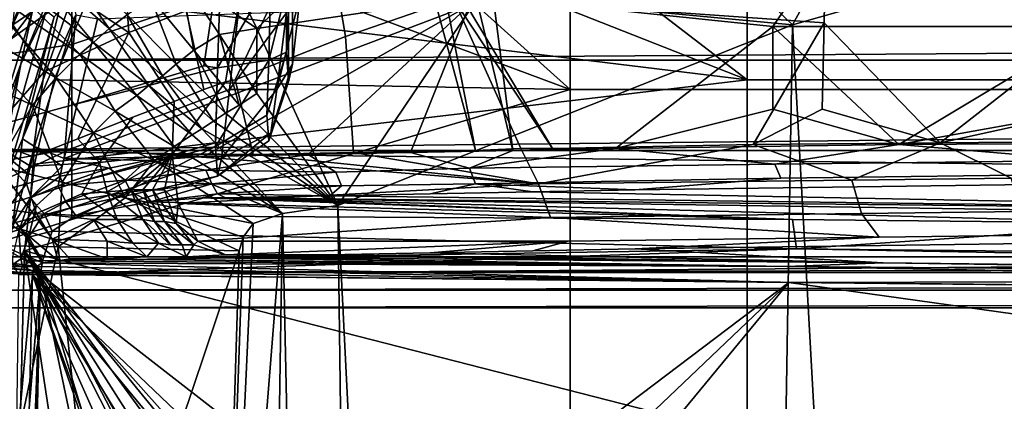
# Model space of a CAD drawing. Units: metres. Extents: x -0.425 to 0.313, y -0.345 to 0.357.
# Drawn here: x -0.266 to -0.216, y 0.135 to 0.154 of the extents above; entities that cross this region are included whole.
import ezdxf

# ---------------------------------------------------------------- set-up
doc = ezdxf.new("R2010")
doc.units = ezdxf.units.M
doc.header["$MEASUREMENT"] = 0
for name, color, linetype in [('RUG-_EN_ZITSTEUN', 7, 'CONTINUOUS'), ('ZITTING', 252, 'CONTINUOUS'), ('ZITTING_ONDERKANT', 7, 'CONTINUOUS')]:
    doc.layers.add(name, color=color, linetype=linetype)

msp = doc.modelspace()

# ---------------------------------------------------------------- linework, layer by layer
at = {"layer": 'RUG-_EN_ZITSTEUN'}
for points in [[(-0.2525, 0.1545, 0.2309), (-0.253, 0.1506, 0.2539), (-0.2518, 0.1554, 0.2424), (-0.2507, 0.1671, 0.1661)], [(-0.2634, 0.1642, 0.4169), (-0.2634, 0.1561, 0.3821), (-0.2786, 0.1525, 0.3863), (-0.2773, 0.1669, 0.4463)], [(-0.2634, 0.16, 0.1778), (-0.2634, 0.1529, 0.2158), (-0.2548, 0.1558, 0.2144), (-0.253, 0.1667, 0.159)], [(-0.2523, 0.1664, 0.3525), (-0.2525, 0.1622, 0.3254), (-0.2525, 0.1525, 0.3252), (-0.2523, 0.1565, 0.3522)], [(-0.2634, 0.1651, 0.1508), (-0.2753, 0.1629, 0.142), (-0.2774, 0.1508, 0.2025), (-0.2634, 0.16, 0.1778)], [(-0.2522, 0.1615, 0.2705), (-0.2518, 0.165, 0.2427), (-0.2518, 0.1554, 0.2424), (-0.2522, 0.1519, 0.2702)], [(-0.2525, 0.1622, 0.3254), (-0.2524, 0.1606, 0.2981), (-0.2524, 0.151, 0.2978), (-0.2525, 0.1525, 0.3252)], [(-0.2524, 0.1606, 0.2981), (-0.2522, 0.1615, 0.2705), (-0.2522, 0.1519, 0.2702), (-0.2524, 0.151, 0.2978)], [(-0.2634, 0.16, 0.1778), (-0.2774, 0.1508, 0.2025), (-0.2634, 0.1529, 0.2158)], [(-0.2634, 0.1498, 0.3541), (-0.2634, 0.1561, 0.3821), (-0.2558, 0.1578, 0.3799), (-0.2567, 0.1518, 0.3544)], [(-0.2558, 0.1578, 0.3799), (-0.256, 0.1517, 0.3528), (-0.2567, 0.1518, 0.3544)], [(-0.256, 0.1517, 0.3528), (-0.2558, 0.1578, 0.3799), (-0.2533, 0.1563, 0.3657)], [(-0.2789, 0.1456, 0.3563), (-0.2786, 0.1525, 0.3863), (-0.2634, 0.1561, 0.3821), (-0.2634, 0.1498, 0.3541)], [(-0.2534, 0.1521, 0.3445), (-0.256, 0.1517, 0.3528), (-0.2533, 0.1563, 0.3657)], [(-0.2523, 0.1565, 0.3522), (-0.2525, 0.1525, 0.3252), (-0.2534, 0.1521, 0.3445)], [(-0.2533, 0.1563, 0.3657), (-0.2523, 0.1565, 0.3522), (-0.2534, 0.1521, 0.3445)], [(-0.2634, 0.1529, 0.2158), (-0.2634, 0.1476, 0.2456), (-0.2554, 0.1506, 0.2421), (-0.2548, 0.1558, 0.2144)], [(-0.2525, 0.1545, 0.2309), (-0.2548, 0.1558, 0.2144), (-0.2554, 0.1506, 0.2421)], [(-0.2518, 0.1554, 0.2424), (-0.253, 0.1506, 0.2539), (-0.2522, 0.1519, 0.2702)], [(-0.2525, 0.1545, 0.2309), (-0.2554, 0.1506, 0.2421), (-0.253, 0.1506, 0.2539)], [(-0.2634, 0.1529, 0.2158), (-0.2774, 0.1508, 0.2025), (-0.2782, 0.1449, 0.2328), (-0.2634, 0.1476, 0.2456)], [(-0.2561, 0.1477, 0.3256), (-0.256, 0.1517, 0.3528), (-0.2534, 0.1521, 0.3445)], [(-0.2535, 0.1493, 0.3232), (-0.2561, 0.1477, 0.3256), (-0.2534, 0.1521, 0.3445)], [(-0.2534, 0.148, 0.3003), (-0.2535, 0.1493, 0.3232), (-0.2525, 0.1525, 0.3252), (-0.2524, 0.151, 0.2978)], [(-0.2534, 0.1521, 0.3445), (-0.2525, 0.1525, 0.3252), (-0.2535, 0.1493, 0.3232)], [(-0.2567, 0.1518, 0.3544), (-0.256, 0.1517, 0.3528), (-0.2634, 0.1498, 0.3541)], [(-0.2634, 0.1458, 0.3271), (-0.2634, 0.1498, 0.3541), (-0.256, 0.1517, 0.3528), (-0.2561, 0.1479, 0.3275)], [(-0.256, 0.1517, 0.3528), (-0.2561, 0.1477, 0.3256), (-0.2561, 0.1479, 0.3275)], [(-0.2522, 0.1519, 0.2702), (-0.2533, 0.1484, 0.2772), (-0.2524, 0.151, 0.2978)], [(-0.253, 0.1506, 0.2539), (-0.2533, 0.1484, 0.2772), (-0.2522, 0.1519, 0.2702)], [(-0.2554, 0.1506, 0.2421), (-0.2634, 0.1476, 0.2456), (-0.2558, 0.1471, 0.2701)], [(-0.253, 0.1506, 0.2539), (-0.2558, 0.1471, 0.2701), (-0.2533, 0.1484, 0.2772)], [(-0.253, 0.1506, 0.2539), (-0.2554, 0.1506, 0.2421), (-0.2558, 0.1471, 0.2701)], [(-0.2524, 0.151, 0.2978), (-0.2533, 0.1484, 0.2772), (-0.2534, 0.148, 0.3003)], [(-0.279, 0.1408, 0.3257), (-0.2789, 0.1456, 0.3563), (-0.2634, 0.1498, 0.3541), (-0.2634, 0.1458, 0.3271)], [(-0.256, 0.1462, 0.298), (-0.2561, 0.1477, 0.3256), (-0.2535, 0.1493, 0.3232), (-0.2534, 0.148, 0.3003)], [(-0.2533, 0.1484, 0.2772), (-0.256, 0.1462, 0.298), (-0.2534, 0.148, 0.3003)], [(-0.2533, 0.1484, 0.2772), (-0.2558, 0.1471, 0.2701), (-0.256, 0.1462, 0.298)], [(-0.2634, 0.1476, 0.2456), (-0.2782, 0.1449, 0.2328), (-0.2796, 0.1434, 0.2405), (-0.2787, 0.1405, 0.2633)], [(-0.2634, 0.1476, 0.2456), (-0.2787, 0.1405, 0.2633), (-0.2634, 0.1446, 0.2727)], [(-0.2561, 0.1479, 0.3275), (-0.2561, 0.1477, 0.3256), (-0.2634, 0.1458, 0.3271)], [(-0.2561, 0.1477, 0.3256), (-0.2634, 0.144, 0.2999), (-0.2634, 0.1458, 0.3271)], [(-0.256, 0.1462, 0.298), (-0.2634, 0.144, 0.2999), (-0.2561, 0.1477, 0.3256)], [(-0.2634, 0.1476, 0.2456), (-0.2634, 0.1446, 0.2727), (-0.2558, 0.1471, 0.2701)], [(-0.2558, 0.1471, 0.2701), (-0.2634, 0.1446, 0.2727), (-0.256, 0.1462, 0.298)], [(-0.2634, 0.1446, 0.2727), (-0.2634, 0.144, 0.2999), (-0.256, 0.1462, 0.298)], [(-0.2634, 0.144, 0.2999), (-0.279, 0.1391, 0.2944), (-0.279, 0.1408, 0.3257), (-0.2634, 0.1458, 0.3271)], [(-0.2634, 0.1446, 0.2727), (-0.279, 0.1391, 0.2944), (-0.2634, 0.144, 0.2999)], [(-0.2634, 0.1446, 0.2727), (-0.2787, 0.1405, 0.2633), (-0.279, 0.1391, 0.2944)]]:
    msp.add_3dface(points, dxfattribs=at)
at = {"layer": 'ZITTING'}
for points in [[(-0.2219, 0.1628, 0.0846), (-0.2268, 0.1539, 0.0855), (-0.2324, 0.1593, 0.0851)], [(-0.2219, 0.1628, 0.0846), (-0.2029, 0.1607, 0.0843), (-0.2268, 0.1539, 0.0855)], [(-0.254, 0.1537, 0.0857), (-0.2579, 0.1564, 0.0845), (-0.258, 0.1619, 0.0821)], [(-0.2455, 0.1618, 0.0838), (-0.254, 0.1537, 0.0857), (-0.258, 0.1619, 0.0821)], [(-0.2427, 0.1554, 0.0857), (-0.254, 0.1537, 0.0857), (-0.2455, 0.1618, 0.0838)], [(-0.2268, 0.1539, 0.0855), (-0.2029, 0.1607, 0.0843), (-0.207, -0.2024, 0.0845)], [(-0.2615, 0.1537, 0.0847), (-0.2667, 0.1583, 0.0814), (-0.2655, 0.1593, 0.0813)], [(-0.2615, 0.1537, 0.0847), (-0.2655, 0.1593, 0.0813), (-0.2606, 0.1544, 0.0846)], [(-0.2324, 0.1593, 0.0851), (-0.2268, 0.1539, 0.0855), (-0.2427, 0.1554, 0.0857)], [(-0.2678, 0.1572, 0.0815), (-0.2667, 0.1583, 0.0814), (-0.2623, 0.153, 0.0848)], [(-0.2623, 0.153, 0.0848), (-0.2667, 0.1583, 0.0814), (-0.2615, 0.1537, 0.0847)], [(-0.2678, 0.1572, 0.0815), (-0.263, 0.1524, 0.0848), (-0.2686, 0.1563, 0.0816)], [(-0.2623, 0.153, 0.0848), (-0.263, 0.1524, 0.0848), (-0.2678, 0.1572, 0.0815)], [(-0.2679, 0.1569, 0.0306), (-0.268, 0.1521, 0.031), (-0.2641, 0.1549, 0.0306)], [(-0.2642, 0.1512, 0.0849), (-0.2701, 0.1546, 0.0817), (-0.2686, 0.1563, 0.0816)], [(-0.263, 0.1524, 0.0848), (-0.2642, 0.1512, 0.0849), (-0.2686, 0.1563, 0.0816)], [(-0.2579, 0.1564, 0.0845), (-0.2572, 0.1526, 0.0857), (-0.2594, 0.1553, 0.0846)], [(-0.2559, 0.1534, 0.0856), (-0.2579, 0.1564, 0.0845), (-0.254, 0.1537, 0.0857)], [(-0.2579, 0.1564, 0.0845), (-0.2559, 0.1534, 0.0856), (-0.2572, 0.1526, 0.0857)], [(-0.2581, 0.1519, 0.0857), (-0.2606, 0.1544, 0.0846), (-0.2594, 0.1553, 0.0846)], [(-0.2594, 0.1553, 0.0846), (-0.2572, 0.1526, 0.0857), (-0.2581, 0.1519, 0.0857)], [(-0.2427, 0.1554, 0.0857), (-0.2499, 0.1447, 0.0867), (-0.254, 0.1537, 0.0857)], [(-0.2268, 0.1539, 0.0855), (-0.2499, 0.1447, 0.0867), (-0.2427, 0.1554, 0.0857)], [(-0.2701, 0.1546, 0.0817), (-0.2654, 0.1498, 0.085), (-0.2715, 0.1526, 0.0819)], [(-0.2642, 0.1512, 0.0849), (-0.2654, 0.1498, 0.085), (-0.2701, 0.1546, 0.0817)], [(0.153, 0.1549, 0.0306), (-0.268, 0.1521, 0.031), (0.1569, 0.1521, 0.031)], [(-0.2641, 0.1549, 0.0306), (-0.268, 0.1521, 0.031), (0.153, 0.1549, 0.0306)], [(-0.2588, 0.1513, 0.0858), (-0.2615, 0.1537, 0.0847), (-0.2606, 0.1544, 0.0846)], [(-0.2588, 0.1513, 0.0858), (-0.2606, 0.1544, 0.0846), (-0.2581, 0.1519, 0.0857)], [(-0.2595, 0.1508, 0.0858), (-0.2623, 0.153, 0.0848), (-0.2615, 0.1537, 0.0847)], [(-0.2595, 0.1508, 0.0858), (-0.2615, 0.1537, 0.0847), (-0.2588, 0.1513, 0.0858)], [(-0.254, 0.1504, 0.0863), (-0.2559, 0.1534, 0.0856), (-0.254, 0.1537, 0.0857)], [(-0.2499, 0.1447, 0.0867), (-0.254, 0.1504, 0.0863), (-0.254, 0.1537, 0.0857)], [(-0.2499, 0.1447, 0.0867), (-0.2268, 0.1539, 0.0855), (-0.2327, -0.2007, 0.0858)], [(-0.2327, -0.2007, 0.0858), (-0.2268, 0.1539, 0.0855), (-0.207, -0.2024, 0.0845)], [(-0.2572, 0.1526, 0.0857), (-0.2559, 0.1534, 0.0856), (-0.2549, 0.1498, 0.0864)], [(-0.2549, 0.1498, 0.0864), (-0.2559, 0.1534, 0.0856), (-0.254, 0.1504, 0.0863)], [(-0.2654, 0.1498, 0.085), (-0.2672, 0.1467, 0.0852), (-0.2715, 0.1526, 0.0819)], [(-0.2623, 0.153, 0.0848), (-0.2601, 0.1503, 0.0859), (-0.263, 0.1524, 0.0848)], [(-0.2601, 0.1503, 0.0859), (-0.2623, 0.153, 0.0848), (-0.2595, 0.1508, 0.0858)], [(-0.2572, 0.1526, 0.0857), (-0.2556, 0.1494, 0.0864), (-0.2581, 0.1519, 0.0857)], [(-0.2572, 0.1526, 0.0857), (-0.2549, 0.1498, 0.0864), (-0.2556, 0.1494, 0.0864)], [(-0.2708, 0.1475, 0.0315), (0.1569, 0.1521, 0.031), (-0.268, 0.1521, 0.031)], [(0.1597, 0.1475, 0.0315), (0.1569, 0.1521, 0.031), (-0.2708, 0.1475, 0.0315)], [(-0.2612, 0.1495, 0.0859), (-0.2642, 0.1512, 0.0849), (-0.263, 0.1524, 0.0848)], [(-0.2601, 0.1503, 0.0859), (-0.2612, 0.1495, 0.0859), (-0.263, 0.1524, 0.0848)], [(-0.2562, 0.149, 0.0865), (-0.2588, 0.1513, 0.0858), (-0.2581, 0.1519, 0.0857)], [(-0.2581, 0.1519, 0.0857), (-0.2556, 0.1494, 0.0864), (-0.2562, 0.149, 0.0865)], [(-0.2642, 0.1512, 0.0849), (-0.2623, 0.1484, 0.086), (-0.2654, 0.1498, 0.085)], [(-0.2612, 0.1495, 0.0859), (-0.2623, 0.1484, 0.086), (-0.2642, 0.1512, 0.0849)], [(-0.2568, 0.1486, 0.0865), (-0.2595, 0.1508, 0.0858), (-0.2588, 0.1513, 0.0858)], [(-0.2568, 0.1486, 0.0865), (-0.2588, 0.1513, 0.0858), (-0.2562, 0.149, 0.0865)], [(-0.2573, 0.1483, 0.0865), (-0.2601, 0.1503, 0.0859), (-0.2595, 0.1508, 0.0858)], [(-0.2573, 0.1483, 0.0865), (-0.2595, 0.1508, 0.0858), (-0.2568, 0.1486, 0.0865)], [(-0.2582, 0.1477, 0.0866), (-0.2612, 0.1495, 0.0859), (-0.2601, 0.1503, 0.0859)], [(-0.2573, 0.1483, 0.0865), (-0.2582, 0.1477, 0.0866), (-0.2601, 0.1503, 0.0859)], [(-0.2549, 0.1498, 0.0864), (-0.254, 0.1504, 0.0863), (-0.2499, 0.1447, 0.0867)], [(-0.2654, 0.1498, 0.085), (-0.2639, 0.1459, 0.0862), (-0.2672, 0.1467, 0.0852)], [(-0.2623, 0.1484, 0.086), (-0.2639, 0.1459, 0.0862), (-0.2654, 0.1498, 0.085)], [(-0.2556, 0.1494, 0.0864), (-0.2549, 0.1498, 0.0864), (-0.2499, 0.1447, 0.0867)], [(-0.2612, 0.1495, 0.0859), (-0.2592, 0.147, 0.0867), (-0.2623, 0.1484, 0.086)], [(-0.2612, 0.1495, 0.0859), (-0.2582, 0.1477, 0.0866), (-0.2592, 0.147, 0.0867)], [(-0.2556, 0.1494, 0.0864), (-0.2499, 0.1447, 0.0867), (-0.2562, 0.149, 0.0865)], [(-0.2568, 0.1486, 0.0865), (-0.2527, 0.1443, 0.0869), (-0.2573, 0.1483, 0.0865)], [(-0.2562, 0.149, 0.0865), (-0.2499, 0.1447, 0.0867), (-0.2568, 0.1486, 0.0865)], [(-0.2499, 0.1447, 0.0867), (-0.2527, 0.1443, 0.0869), (-0.2568, 0.1486, 0.0865)], [(-0.2607, 0.1451, 0.0868), (-0.2639, 0.1459, 0.0862), (-0.2623, 0.1484, 0.086)], [(-0.2623, 0.1484, 0.086), (-0.2592, 0.147, 0.0867), (-0.2607, 0.1451, 0.0868)], [(-0.2527, 0.1443, 0.0869), (-0.2582, 0.1477, 0.0866), (-0.2573, 0.1483, 0.0865)], [(-0.2582, 0.1477, 0.0866), (-0.2527, 0.1443, 0.0869), (-0.2592, 0.147, 0.0867)], [(-0.2708, 0.1475, 0.0315), (-0.2719, 0.1421, 0.0318), (0.1608, 0.1421, 0.0318)], [(0.1608, 0.1421, 0.0318), (0.1597, 0.1475, 0.0315), (-0.2708, 0.1475, 0.0315)], [(-0.2672, 0.1467, 0.0852), (-0.2641, 0.1426, 0.0863), (-0.2727, 0.1428, 0.0832)], [(-0.2639, 0.1459, 0.0862), (-0.2641, 0.1426, 0.0863), (-0.2672, 0.1467, 0.0852)], [(-0.2592, 0.147, 0.0867), (-0.2542, 0.1438, 0.087), (-0.2607, 0.1451, 0.0868)], [(-0.2592, 0.147, 0.0867), (-0.2527, 0.1443, 0.0869), (-0.2542, 0.1438, 0.087)], [(-0.2607, 0.1451, 0.0868), (-0.2641, 0.1426, 0.0863), (-0.2639, 0.1459, 0.0862)], [(-0.2549, 0.1424, 0.087), (-0.2641, 0.1426, 0.0863), (-0.2607, 0.1451, 0.0868)], [(-0.2547, 0.1431, 0.087), (-0.2549, 0.1424, 0.087), (-0.2607, 0.1451, 0.0868)], [(-0.2607, 0.1451, 0.0868), (-0.2542, 0.1438, 0.087), (-0.2547, 0.1431, 0.087)], [(-0.2527, 0.1443, 0.0869), (-0.2499, 0.1447, 0.0867), (-0.2454, -0.1988, 0.0865)], [(-0.2454, -0.1988, 0.0865), (-0.2499, 0.1447, 0.0867), (-0.2327, -0.2007, 0.0858)], [(-0.258, -0.1963, 0.0872), (-0.2527, 0.1443, 0.0869), (-0.2454, -0.1988, 0.0865)], [(-0.2562, 0.1004, 0.0871), (-0.2527, 0.1443, 0.0869), (-0.258, -0.1963, 0.0872)], [(-0.2562, 0.1004, 0.0871), (-0.2542, 0.1438, 0.087), (-0.2527, 0.1443, 0.0869)], [(-0.2547, 0.1431, 0.087), (-0.2542, 0.1438, 0.087), (-0.2562, 0.1004, 0.0871)], [(-0.2549, 0.1424, 0.087), (-0.2547, 0.1431, 0.087), (-0.2562, 0.1004, 0.0871)], [(-0.2685, 0.1218, 0.0853), (-0.2727, 0.1428, 0.0832), (-0.2641, 0.1426, 0.0863)], [(-0.2685, 0.1218, 0.0853), (-0.2641, 0.1426, 0.0863), (-0.2619, 0.1216, 0.0868)], [(-0.2619, 0.1216, 0.0868), (-0.2641, 0.1426, 0.0863), (-0.2549, 0.1424, 0.087)], [(0.1608, 0.1421, 0.0318), (-0.272, 0.1413, 0.0318), (0.1608, 0.1413, 0.0318)], [(-0.2719, 0.1421, 0.0318), (-0.272, 0.1413, 0.0318), (0.1608, 0.1421, 0.0318)], [(-0.2562, 0.1004, 0.0871), (-0.2619, 0.1216, 0.0868), (-0.2549, 0.1424, 0.087)], [(-0.272, 0.1404, 0.0318), (0.1608, 0.1413, 0.0318), (-0.272, 0.1413, 0.0318)], [(0.1609, 0.1404, 0.0318), (0.1608, 0.1413, 0.0318), (-0.272, 0.1404, 0.0318)], [(-0.272, 0.1395, 0.0319), (0.1609, 0.1404, 0.0318), (-0.272, 0.1404, 0.0318)], [(0.1609, 0.1395, 0.0319), (0.1609, 0.1404, 0.0318), (-0.272, 0.1395, 0.0319)], [(-0.2802, -0.1836, 0.0354), (0.1691, -0.1836, 0.0354), (0.1609, 0.1395, 0.0319)], [(-0.272, 0.1395, 0.0319), (-0.2802, -0.1836, 0.0354), (0.1609, 0.1395, 0.0319)]]:
    msp.add_3dface(points, dxfattribs=at)
at = {"layer": 'ZITTING_ONDERKANT'}
for points in [[(-0.2291, 0.1511, 0.0405), (-0.2507, 0.1677, 0.0451), (-0.2468, 0.1696, 0.0443), (-0.2291, 0.1696, 0.0406)], [(-0.2291, 0.1696, 0.0406), (-0.1838, 0.1696, 0.0329), (-0.1838, 0.1511, 0.0328), (-0.2291, 0.1511, 0.0405)], [(-0.2507, 0.1677, 0.0308), (-0.2543, 0.1652, 0.0316), (-0.2381, 0.1506, 0.028), (-0.2381, 0.169, 0.0281)], [(-0.2019, 0.169, 0.0215), (-0.2381, 0.169, 0.0281), (-0.2381, 0.1506, 0.028), (-0.2019, 0.1506, 0.0214)], [(-0.2543, 0.1653, 0.0459), (-0.2507, 0.1677, 0.0451), (-0.2291, 0.1511, 0.0405), (-0.2575, 0.1623, 0.0466)], [(-0.2381, 0.1506, 0.028), (-0.2543, 0.1652, 0.0316), (-0.2575, 0.1623, 0.0323), (-0.2603, 0.1589, 0.0329)], [(-0.2057, 0.1631, -0.0156), (-0.2251, 0.16, -0.0045), (-0.2115, 0.154, -0.0128)], [(-0.2236, 0.1599, -0.002), (-0.2043, 0.163, -0.013), (-0.2114, 0.1538, -0.0095)], [(-0.2603, 0.1589, 0.0473), (-0.2575, 0.1623, 0.0466), (-0.2291, 0.1511, 0.0405), (-0.2626, 0.1552, 0.0478)], [(-0.2252, 0.154, -0.0047), (-0.2251, 0.16, -0.0045), (-0.2436, 0.1553, 0.0072)], [(-0.242, 0.1553, 0.0096), (-0.2236, 0.1599, -0.002), (-0.2278, 0.1538, 0.0003)], [(-0.2236, 0.1599, -0.002), (-0.2114, 0.1538, -0.0095), (-0.2278, 0.1538, 0.0003)], [(-0.2115, 0.154, -0.0128), (-0.2251, 0.16, -0.0045), (-0.2252, 0.154, -0.0047), (-0.2193, 0.1479, -0.0085)], [(-0.2664, 0.1539, 0.0244), (-0.264, 0.1592, 0.0252), (-0.2662, 0.1565, 0.0276)], [(-0.2664, 0.1539, 0.0244), (-0.2638, 0.1557, 0.0223), (-0.264, 0.1592, 0.0252)], [(-0.2626, 0.1552, 0.0334), (-0.2643, 0.1511, 0.0338), (-0.2381, 0.1506, 0.028), (-0.2603, 0.1589, 0.0329)], [(-0.2608, 0.1576, 0.0208), (-0.2605, 0.1535, 0.019), (-0.2576, 0.1546, 0.0171), (-0.258, 0.1587, 0.0189)], [(-0.2495, 0.1533, 0.0111), (-0.2449, 0.1549, 0.008), (-0.2479, 0.1583, 0.0106), (-0.2502, 0.1574, 0.0122)], [(-0.2638, 0.1557, 0.0223), (-0.2605, 0.1535, 0.019), (-0.2608, 0.1576, 0.0208)], [(-0.2525, 0.1566, 0.0137), (-0.2551, 0.1511, 0.0148), (-0.2495, 0.1533, 0.0111), (-0.2502, 0.1574, 0.0122)], [(-0.2652, 0.1569, 0.0484), (-0.2671, 0.1524, 0.0488), (-0.267, 0.1553, 0.0485)], [(-0.2652, 0.1569, 0.0484), (-0.2654, 0.1546, 0.0481), (-0.2671, 0.1524, 0.0488)], [(-0.2548, 0.1557, 0.0152), (-0.2556, 0.151, 0.0152), (-0.2551, 0.1511, 0.0148), (-0.2525, 0.1566, 0.0137)], [(-0.2642, 0.1562, 0.047), (-0.266, 0.1519, 0.0475), (-0.2654, 0.1546, 0.0481)], [(-0.266, 0.1519, 0.0475), (-0.2642, 0.1562, 0.047), (-0.2647, 0.1546, 0.0424)], [(-0.2664, 0.1539, 0.0244), (-0.2648, 0.1515, 0.0217), (-0.2638, 0.1557, 0.0223)], [(-0.2605, 0.1535, 0.019), (-0.2638, 0.1557, 0.0223), (-0.2648, 0.1515, 0.0217)], [(-0.2556, 0.151, 0.0152), (-0.2548, 0.1557, 0.0152), (-0.2576, 0.1546, 0.0171), (-0.2567, 0.1506, 0.0159)], [(-0.2659, 0.1481, 0.028), (-0.2634, 0.1553, 0.0278), (-0.2632, 0.1544, 0.0259)], [(-0.2634, 0.1553, 0.0278), (-0.2659, 0.1481, 0.028), (-0.2643, 0.1543, 0.0353)], [(-0.2291, 0.1511, 0.0405), (-0.2653, 0.1468, 0.0484), (-0.2643, 0.1511, 0.0481), (-0.2626, 0.1552, 0.0478)], [(-0.2626, 0.1552, 0.0334), (-0.2626, 0.1552, 0.0478), (-0.2643, 0.1511, 0.0481), (-0.2643, 0.1511, 0.0338)], [(-0.2444, 0.1551, 0.0078), (-0.2449, 0.1549, 0.008), (-0.2429, 0.1475, 0.0065)], [(-0.2429, 0.1475, 0.0065), (-0.2406, 0.1476, 0.005), (-0.244, 0.1552, 0.0075), (-0.2444, 0.1551, 0.0078)], [(-0.244, 0.1552, 0.0075), (-0.239, 0.1476, 0.004), (-0.2436, 0.1553, 0.0072)], [(-0.2406, 0.1476, 0.005), (-0.239, 0.1476, 0.004), (-0.244, 0.1552, 0.0075)], [(-0.2288, 0.1478, -0.0027), (-0.2252, 0.154, -0.0047), (-0.2436, 0.1553, 0.0072), (-0.239, 0.1476, 0.004)], [(-0.2424, 0.1551, 0.0099), (-0.242, 0.1553, 0.0096), (-0.241, 0.1475, 0.0087), (-0.2428, 0.155, 0.0102)], [(-0.2358, 0.1476, 0.0053), (-0.241, 0.1475, 0.0087), (-0.242, 0.1553, 0.0096), (-0.2278, 0.1538, 0.0003)], [(-0.2654, 0.1546, 0.0481), (-0.2674, 0.1481, 0.0486), (-0.2671, 0.1524, 0.0488)], [(-0.2654, 0.1546, 0.0481), (-0.266, 0.1519, 0.0475), (-0.2674, 0.1481, 0.0486)], [(-0.267, 0.1464, 0.0426), (-0.266, 0.1519, 0.0475), (-0.2647, 0.1546, 0.0424)], [(-0.2643, 0.1543, 0.0353), (-0.2667, 0.1462, 0.0354), (-0.267, 0.1464, 0.0426), (-0.2647, 0.1546, 0.0424)], [(-0.2432, 0.1549, 0.0105), (-0.2638, 0.1471, 0.0241), (-0.2621, 0.1542, 0.0244)], [(-0.2638, 0.1471, 0.0241), (-0.2432, 0.1549, 0.0105), (-0.2567, 0.1472, 0.0194)], [(-0.2576, 0.1546, 0.0171), (-0.2605, 0.1535, 0.019), (-0.2582, 0.15, 0.0169), (-0.2567, 0.1506, 0.0159)], [(-0.2567, 0.1472, 0.0194), (-0.2432, 0.1549, 0.0105), (-0.2514, 0.1473, 0.0158)], [(-0.2432, 0.1549, 0.0105), (-0.2462, 0.1474, 0.0123), (-0.2514, 0.1473, 0.0158)], [(-0.2429, 0.1475, 0.0065), (-0.2449, 0.1549, 0.008), (-0.2495, 0.1533, 0.0111), (-0.2491, 0.1474, 0.0107)], [(-0.241, 0.1475, 0.0087), (-0.2462, 0.1474, 0.0123), (-0.2432, 0.1549, 0.0105), (-0.2428, 0.155, 0.0102)], [(-0.2659, 0.1481, 0.028), (-0.2667, 0.1462, 0.0354), (-0.2643, 0.1543, 0.0353)], [(-0.2653, 0.1477, 0.0258), (-0.2659, 0.1481, 0.028), (-0.2632, 0.1544, 0.0259)], [(-0.2632, 0.1544, 0.0259), (-0.2638, 0.1471, 0.0241), (-0.2653, 0.1477, 0.0258)], [(-0.2621, 0.1542, 0.0244), (-0.2638, 0.1471, 0.0241), (-0.2632, 0.1544, 0.0259)], [(-0.2648, 0.1515, 0.0217), (-0.2664, 0.1539, 0.0244), (-0.2678, 0.1481, 0.0243)], [(-0.2278, 0.1496, 0.0002), (-0.2358, 0.1476, 0.0053), (-0.2278, 0.1538, 0.0003)], [(-0.2253, 0.1496, -0.0048), (-0.2252, 0.154, -0.0047), (-0.2288, 0.1478, -0.0027)], [(-0.2214, 0.1478, -0.0038), (-0.2278, 0.1496, 0.0002), (-0.2278, 0.1538, 0.0003)], [(-0.2278, 0.1538, 0.0003), (-0.2114, 0.1538, -0.0095), (-0.2214, 0.1478, -0.0038)], [(-0.2252, 0.154, -0.0047), (-0.2253, 0.1496, -0.0048), (-0.2193, 0.1479, -0.0085)], [(-0.2114, 0.1538, -0.0095), (-0.2114, 0.1496, -0.0096), (-0.2214, 0.1478, -0.0038)], [(-0.2115, 0.1496, -0.013), (-0.2115, 0.154, -0.0128), (-0.2193, 0.1479, -0.0085)], [(-0.2648, 0.1515, 0.0217), (-0.2654, 0.1472, 0.0216), (-0.2631, 0.1481, 0.0201), (-0.2605, 0.1535, 0.019)], [(-0.2605, 0.1535, 0.019), (-0.2631, 0.1481, 0.0201), (-0.2603, 0.1492, 0.0182), (-0.2582, 0.15, 0.0169)], [(-0.2495, 0.1533, 0.0111), (-0.2551, 0.1511, 0.0148), (-0.2542, 0.1473, 0.0141), (-0.2491, 0.1474, 0.0107)], [(-0.266, 0.1519, 0.0475), (-0.2672, 0.1474, 0.0477), (-0.2674, 0.1481, 0.0486)], [(-0.2672, 0.1474, 0.0477), (-0.266, 0.1519, 0.0475), (-0.267, 0.1464, 0.0426)], [(-0.2654, 0.1472, 0.0216), (-0.2648, 0.1515, 0.0217), (-0.2678, 0.1481, 0.0243)], [(-0.2658, 0.1424, 0.0341), (-0.2381, 0.1506, 0.028), (-0.2643, 0.1511, 0.0338), (-0.2653, 0.1468, 0.034)], [(-0.2658, 0.1424, 0.0484), (-0.2653, 0.1468, 0.0484), (-0.2291, 0.1511, 0.0405), (-0.2291, 0.133, 0.0404)], [(-0.2643, 0.1511, 0.0338), (-0.2643, 0.1511, 0.0481), (-0.2653, 0.1468, 0.0484), (-0.2653, 0.1468, 0.034)], [(-0.2556, 0.151, 0.0152), (-0.2583, 0.1473, 0.0169), (-0.2542, 0.1473, 0.0141), (-0.2551, 0.1511, 0.0148)], [(-0.2291, 0.1511, 0.0405), (-0.1838, 0.1511, 0.0328), (-0.1838, 0.133, 0.0327), (-0.2291, 0.133, 0.0404)], [(-0.2381, 0.1321, 0.0279), (-0.2381, 0.1506, 0.028), (-0.2658, 0.1424, 0.0341), (-0.2498, 0.1228, 0.0303)], [(-0.2567, 0.1506, 0.0159), (-0.2582, 0.15, 0.0169), (-0.2583, 0.1473, 0.0169), (-0.2556, 0.151, 0.0152)], [(-0.2019, 0.1506, 0.0214), (-0.2381, 0.1506, 0.028), (-0.2381, 0.1321, 0.0279), (-0.2019, 0.1321, 0.0213)], [(-0.2603, 0.1492, 0.0182), (-0.262, 0.1469, 0.0193), (-0.2583, 0.1473, 0.0169), (-0.2582, 0.15, 0.0169)], [(-0.2358, 0.1476, 0.0053), (-0.2278, 0.1496, 0.0002), (-0.2214, 0.1478, -0.0038)], [(-0.2193, 0.1479, -0.0085), (-0.2253, 0.1496, -0.0048), (-0.2288, 0.1478, -0.0027)], [(-0.2214, 0.1478, -0.0038), (-0.2114, 0.1496, -0.0096), (-0.2068, 0.1479, -0.0122)], [(-0.2076, 0.148, -0.0152), (-0.2115, 0.1496, -0.013), (-0.2193, 0.1479, -0.0085)], [(-0.2631, 0.1481, 0.0201), (-0.262, 0.1469, 0.0193), (-0.2603, 0.1492, 0.0182)], [(-0.2657, 0.1458, 0.0217), (-0.2678, 0.1481, 0.0243), (-0.2683, 0.1451, 0.0244)], [(-0.2656, 0.1463, 0.0217), (-0.2678, 0.1481, 0.0243), (-0.2657, 0.1458, 0.0217)], [(-0.2655, 0.1467, 0.0217), (-0.2678, 0.1481, 0.0243), (-0.2656, 0.1463, 0.0217)], [(-0.2654, 0.1472, 0.0216), (-0.2678, 0.1481, 0.0243), (-0.2655, 0.1467, 0.0217)], [(-0.2667, 0.1462, 0.0354), (-0.2659, 0.1481, 0.028), (-0.2664, 0.1437, 0.027), (-0.2667, 0.1422, 0.0283)], [(-0.2664, 0.1437, 0.027), (-0.2659, 0.1481, 0.028), (-0.2653, 0.1477, 0.0258)], [(-0.2654, 0.1472, 0.0216), (-0.2655, 0.1467, 0.0217), (-0.262, 0.1469, 0.0193), (-0.2631, 0.1481, 0.0201)], [(-0.2653, 0.1477, 0.0258), (-0.2655, 0.1451, 0.0255), (-0.2664, 0.1437, 0.027)], [(-0.2639, 0.1467, 0.0242), (-0.2655, 0.1451, 0.0255), (-0.2653, 0.1477, 0.0258)], [(-0.2638, 0.1471, 0.0241), (-0.2639, 0.1467, 0.0242), (-0.2653, 0.1477, 0.0258)], [(-0.2429, 0.1475, 0.0065), (-0.2491, 0.1474, 0.0107), (-0.2397, 0.1458, 0.0046), (-0.2406, 0.1476, 0.005)], [(-0.2432, 0.1466, 0.0105), (-0.2358, 0.1476, 0.0053), (-0.2277, 0.1468, 0.0004)], [(-0.241, 0.1475, 0.0087), (-0.2358, 0.1476, 0.0053), (-0.2432, 0.1466, 0.0105)], [(-0.239, 0.1476, 0.004), (-0.2406, 0.1476, 0.005), (-0.2397, 0.1458, 0.0046), (-0.2288, 0.1478, -0.0027)], [(-0.2397, 0.1458, 0.0046), (-0.2238, 0.146, -0.0055), (-0.2288, 0.1478, -0.0027)], [(-0.2358, 0.1476, 0.0053), (-0.2214, 0.1478, -0.0038), (-0.2277, 0.1468, 0.0004)], [(-0.2288, 0.1478, -0.0027), (-0.2238, 0.146, -0.0055), (-0.2193, 0.1479, -0.0085)], [(-0.2277, 0.1468, 0.0004), (-0.2214, 0.1478, -0.0038), (-0.2118, 0.147, -0.0092)], [(-0.2238, 0.146, -0.0055), (-0.2157, 0.1461, -0.0103), (-0.2193, 0.1479, -0.0085)], [(-0.2068, 0.1479, -0.0122), (-0.2118, 0.147, -0.0092), (-0.2214, 0.1478, -0.0038)], [(-0.2193, 0.1479, -0.0085), (-0.2157, 0.1461, -0.0103), (-0.2076, 0.148, -0.0152)], [(-0.2639, 0.1467, 0.0242), (-0.2638, 0.1471, 0.0241), (-0.2615, 0.1466, 0.0226), (-0.264, 0.1462, 0.0242)], [(-0.2596, 0.147, 0.0213), (-0.2638, 0.1471, 0.0241), (-0.2567, 0.1472, 0.0194)], [(-0.2615, 0.1466, 0.0226), (-0.2638, 0.1471, 0.0241), (-0.2596, 0.147, 0.0213)], [(-0.2583, 0.1473, 0.0169), (-0.262, 0.1469, 0.0193), (-0.2616, 0.1454, 0.0193)], [(-0.2604, 0.1455, 0.0185), (-0.2583, 0.1473, 0.0169), (-0.2616, 0.1454, 0.0193)], [(-0.2598, 0.1455, 0.0182), (-0.2583, 0.1473, 0.0169), (-0.2604, 0.1455, 0.0185)], [(-0.2598, 0.1455, 0.0182), (-0.2593, 0.1455, 0.0178), (-0.2583, 0.1473, 0.0169)], [(-0.2567, 0.1472, 0.0194), (-0.2514, 0.1473, 0.0158), (-0.2566, 0.1465, 0.0195), (-0.2596, 0.147, 0.0213)], [(-0.2593, 0.1455, 0.0178), (-0.2587, 0.1455, 0.0175), (-0.2583, 0.1473, 0.0169)], [(-0.2583, 0.1473, 0.0169), (-0.2587, 0.1455, 0.0175), (-0.258, 0.1448, 0.0173)], [(-0.2583, 0.1473, 0.0169), (-0.2397, 0.1458, 0.0046), (-0.2542, 0.1473, 0.0141)], [(-0.258, 0.1448, 0.0173), (-0.2397, 0.1458, 0.0046), (-0.2583, 0.1473, 0.0169)], [(-0.2566, 0.1465, 0.0195), (-0.2514, 0.1473, 0.0158), (-0.25, 0.1464, 0.0152)], [(-0.2542, 0.1473, 0.0141), (-0.2397, 0.1458, 0.0046), (-0.2491, 0.1474, 0.0107)], [(-0.25, 0.1464, 0.0152), (-0.2514, 0.1473, 0.0158), (-0.2462, 0.1474, 0.0123), (-0.2432, 0.1466, 0.0105)], [(-0.2462, 0.1474, 0.0123), (-0.241, 0.1475, 0.0087), (-0.2432, 0.1466, 0.0105)], [(-0.2653, 0.1468, 0.034), (-0.2653, 0.1468, 0.0484), (-0.2658, 0.1424, 0.0484), (-0.2658, 0.1424, 0.0341)], [(-0.2657, 0.1458, 0.0217), (-0.2652, 0.1443, 0.0216), (-0.2629, 0.1453, 0.0201), (-0.262, 0.1469, 0.0193)], [(-0.2656, 0.1463, 0.0217), (-0.2657, 0.1458, 0.0217), (-0.262, 0.1469, 0.0193), (-0.2655, 0.1467, 0.0217)], [(-0.2639, 0.1467, 0.0242), (-0.264, 0.1462, 0.0242), (-0.2655, 0.1451, 0.0255)], [(-0.2615, 0.1466, 0.0226), (-0.2607, 0.146, 0.0222), (-0.2641, 0.1457, 0.0242)], [(-0.2615, 0.1466, 0.0226), (-0.2641, 0.1457, 0.0242), (-0.264, 0.1462, 0.0242)], [(-0.2616, 0.1454, 0.0193), (-0.262, 0.1469, 0.0193), (-0.2629, 0.1453, 0.0201)], [(-0.2596, 0.147, 0.0213), (-0.2607, 0.146, 0.0222), (-0.2615, 0.1466, 0.0226)], [(-0.2566, 0.1465, 0.0195), (-0.2607, 0.146, 0.0222), (-0.2596, 0.147, 0.0213)], [(-0.2432, 0.1466, 0.0105), (-0.2429, 0.1458, 0.011), (-0.2497, 0.1457, 0.0157), (-0.25, 0.1464, 0.0152)], [(-0.2277, 0.1468, 0.0004), (-0.2274, 0.1461, 0.0009), (-0.2429, 0.1458, 0.011), (-0.2432, 0.1466, 0.0105)], [(-0.2118, 0.147, -0.0092), (-0.2115, 0.1463, -0.0086), (-0.2274, 0.1461, 0.0009), (-0.2277, 0.1468, 0.0004)], [(-0.2655, 0.1451, 0.0255), (-0.264, 0.1462, 0.0242), (-0.2641, 0.1457, 0.0242)], [(-0.2607, 0.146, 0.0222), (-0.2566, 0.1465, 0.0195), (-0.2563, 0.1458, 0.0198)], [(-0.25, 0.1464, 0.0152), (-0.2563, 0.1458, 0.0198), (-0.2566, 0.1465, 0.0195)], [(-0.2497, 0.1457, 0.0157), (-0.2563, 0.1458, 0.0198), (-0.25, 0.1464, 0.0152)], [(-0.2274, 0.1461, 0.0009), (-0.2348, 0.1455, 0.0069), (-0.2429, 0.1458, 0.011)], [(-0.206, 0.1459, -0.0105), (-0.2348, 0.1455, 0.0069), (-0.2274, 0.1461, 0.0009), (-0.2115, 0.1463, -0.0086)], [(-0.2152, 0.1444, -0.0094), (-0.2157, 0.1461, -0.0103), (-0.2238, 0.146, -0.0055), (-0.2233, 0.1443, -0.0046)], [(-0.2683, 0.1451, 0.0244), (-0.2667, 0.1445, 0.0226), (-0.2657, 0.1458, 0.0217)], [(-0.2667, 0.1445, 0.0226), (-0.2652, 0.1443, 0.0216), (-0.2657, 0.1458, 0.0217)], [(-0.2641, 0.1457, 0.0242), (-0.2652, 0.1447, 0.0252), (-0.2655, 0.1451, 0.0255)], [(-0.2637, 0.1449, 0.0242), (-0.2648, 0.1443, 0.0251), (-0.2652, 0.1447, 0.0252), (-0.2641, 0.1457, 0.0242)], [(-0.2641, 0.1457, 0.0242), (-0.2607, 0.146, 0.0222), (-0.2637, 0.1449, 0.0242)], [(-0.2637, 0.1449, 0.0242), (-0.2607, 0.146, 0.0222), (-0.2604, 0.1454, 0.0225)], [(-0.2607, 0.146, 0.0222), (-0.2563, 0.1458, 0.0198), (-0.2604, 0.1454, 0.0225)], [(-0.2604, 0.1454, 0.0225), (-0.2563, 0.1458, 0.0198), (-0.2594, 0.1449, 0.0228)], [(-0.2563, 0.1458, 0.0198), (-0.256, 0.1453, 0.0203), (-0.2594, 0.1449, 0.0228)], [(-0.2391, 0.1441, 0.0055), (-0.2397, 0.1458, 0.0046), (-0.258, 0.1448, 0.0173)], [(-0.2497, 0.1457, 0.0157), (-0.256, 0.1453, 0.0203), (-0.2563, 0.1458, 0.0198)], [(-0.2503, 0.1452, 0.0174), (-0.256, 0.1453, 0.0203), (-0.2497, 0.1457, 0.0157)], [(-0.2452, 0.1453, 0.0138), (-0.2503, 0.1452, 0.0174), (-0.2497, 0.1457, 0.0157), (-0.2429, 0.1458, 0.011)], [(-0.24, 0.1454, 0.0103), (-0.2452, 0.1453, 0.0138), (-0.2429, 0.1458, 0.011)], [(-0.2348, 0.1455, 0.0069), (-0.24, 0.1454, 0.0103), (-0.2429, 0.1458, 0.011)], [(-0.2348, 0.1455, 0.0069), (-0.206, 0.1459, -0.0105), (-0.1887, 0.1444, 0.011), (-0.24, 0.1454, 0.0103)], [(-0.2233, 0.1443, -0.0046), (-0.2238, 0.146, -0.0055), (-0.2397, 0.1458, 0.0046), (-0.2391, 0.1441, 0.0055)], [(-0.2655, 0.1451, 0.0255), (-0.2661, 0.1434, 0.0265), (-0.2664, 0.1437, 0.027)], [(-0.2652, 0.1447, 0.0252), (-0.2661, 0.1434, 0.0265), (-0.2655, 0.1451, 0.0255)], [(-0.2629, 0.1453, 0.0201), (-0.2652, 0.1443, 0.0216), (-0.2623, 0.144, 0.0204), (-0.2611, 0.144, 0.0198)], [(-0.2604, 0.1454, 0.0225), (-0.2632, 0.1442, 0.0246), (-0.2637, 0.1449, 0.0242)], [(-0.2594, 0.1449, 0.0228), (-0.2632, 0.1442, 0.0246), (-0.2604, 0.1454, 0.0225)], [(-0.2629, 0.1453, 0.0201), (-0.2611, 0.144, 0.0198), (-0.2616, 0.1454, 0.0193)], [(-0.2598, 0.144, 0.0191), (-0.2604, 0.1455, 0.0185), (-0.2616, 0.1454, 0.0193)], [(-0.2611, 0.144, 0.0198), (-0.2598, 0.144, 0.0191), (-0.2616, 0.1454, 0.0193)], [(-0.2592, 0.1439, 0.0188), (-0.2598, 0.1455, 0.0182), (-0.2604, 0.1455, 0.0185)], [(-0.2592, 0.1439, 0.0188), (-0.2604, 0.1455, 0.0185), (-0.2598, 0.144, 0.0191)], [(-0.2587, 0.1439, 0.0185), (-0.2593, 0.1455, 0.0178), (-0.2598, 0.1455, 0.0182)], [(-0.2592, 0.1439, 0.0188), (-0.2587, 0.1439, 0.0185), (-0.2598, 0.1455, 0.0182)], [(-0.2594, 0.1449, 0.0228), (-0.256, 0.1453, 0.0203), (-0.2568, 0.1451, 0.0215)], [(-0.2568, 0.1451, 0.0215), (-0.2268, 0.144, 0.0189), (-0.2594, 0.1449, 0.0228)], [(-0.2581, 0.1438, 0.0182), (-0.2587, 0.1455, 0.0175), (-0.2593, 0.1455, 0.0178)], [(-0.2581, 0.1438, 0.0182), (-0.2593, 0.1455, 0.0178), (-0.2587, 0.1439, 0.0185)], [(-0.2581, 0.1438, 0.0182), (-0.258, 0.1448, 0.0173), (-0.2587, 0.1455, 0.0175)], [(-0.2568, 0.1451, 0.0215), (-0.256, 0.1453, 0.0203), (-0.2556, 0.1451, 0.0209)], [(-0.2556, 0.1451, 0.0209), (-0.2268, 0.144, 0.0189), (-0.2568, 0.1451, 0.0215)], [(-0.2503, 0.1452, 0.0174), (-0.2556, 0.1451, 0.0209), (-0.256, 0.1453, 0.0203)], [(-0.2503, 0.1452, 0.0174), (-0.1887, 0.1444, 0.011), (-0.2556, 0.1451, 0.0209)], [(-0.2076, 0.1438, 0.016), (-0.2268, 0.144, 0.0189), (-0.2556, 0.1451, 0.0209)], [(-0.1885, 0.1441, 0.0124), (-0.2076, 0.1438, 0.016), (-0.2556, 0.1451, 0.0209)], [(-0.2556, 0.1451, 0.0209), (-0.1887, 0.1444, 0.011), (-0.1885, 0.1441, 0.0124)], [(-0.2452, 0.1453, 0.0138), (-0.24, 0.1454, 0.0103), (-0.1887, 0.1444, 0.011), (-0.2503, 0.1452, 0.0174)], [(-0.2656, 0.1431, 0.0261), (-0.2661, 0.1434, 0.0265), (-0.2652, 0.1447, 0.0252)], [(-0.2656, 0.1431, 0.0261), (-0.2652, 0.1447, 0.0252), (-0.2648, 0.1443, 0.0251)], [(-0.2632, 0.1442, 0.0246), (-0.2648, 0.1443, 0.0251), (-0.2637, 0.1449, 0.0242)], [(-0.2594, 0.1449, 0.0228), (-0.2268, 0.144, 0.0189), (-0.2632, 0.1442, 0.0246)], [(-0.257, 0.1429, 0.0188), (-0.258, 0.1448, 0.0173), (-0.2581, 0.1438, 0.0182)], [(-0.257, 0.1429, 0.0188), (-0.2391, 0.1441, 0.0055), (-0.258, 0.1448, 0.0173)], [(-0.2679, 0.144, 0.0238), (-0.266, 0.1435, 0.0224), (-0.2667, 0.1445, 0.0226)], [(-0.266, 0.1435, 0.0224), (-0.2652, 0.1443, 0.0216), (-0.2667, 0.1445, 0.0226)], [(-0.266, 0.1435, 0.0224), (-0.2644, 0.143, 0.0219), (-0.2652, 0.1443, 0.0216)], [(-0.2656, 0.1431, 0.0261), (-0.2648, 0.1443, 0.0251), (-0.2644, 0.1434, 0.0254)], [(-0.2652, 0.1443, 0.0216), (-0.2644, 0.143, 0.0219), (-0.2623, 0.144, 0.0204)], [(-0.2644, 0.1434, 0.0254), (-0.2648, 0.1443, 0.0251), (-0.2632, 0.1442, 0.0246)], [(-0.2268, 0.144, 0.0189), (-0.2266, 0.1425, 0.02), (-0.2644, 0.1434, 0.0254), (-0.2632, 0.1442, 0.0246)], [(-0.2382, 0.1429, 0.0068), (-0.2224, 0.1431, -0.0032), (-0.2391, 0.1441, 0.0055), (-0.257, 0.1429, 0.0188)], [(-0.2391, 0.1441, 0.0055), (-0.2224, 0.1431, -0.0032), (-0.2233, 0.1443, -0.0046)], [(-0.2233, 0.1443, -0.0046), (-0.2224, 0.1431, -0.0032), (-0.2144, 0.1432, -0.008), (-0.2152, 0.1444, -0.0094)], [(-0.267, 0.1432, 0.0232), (-0.266, 0.1435, 0.0224), (-0.2679, 0.144, 0.0238)], [(-0.2644, 0.143, 0.0219), (-0.2616, 0.1429, 0.0211), (-0.2623, 0.144, 0.0204)], [(-0.2623, 0.144, 0.0204), (-0.2616, 0.1429, 0.0211), (-0.2603, 0.1428, 0.0206)], [(-0.2623, 0.144, 0.0204), (-0.2603, 0.1428, 0.0206), (-0.2611, 0.144, 0.0198)], [(-0.2611, 0.144, 0.0198), (-0.259, 0.1428, 0.0201), (-0.2598, 0.144, 0.0191)], [(-0.2603, 0.1428, 0.0206), (-0.259, 0.1428, 0.0201), (-0.2611, 0.144, 0.0198)], [(-0.2598, 0.144, 0.0191), (-0.2584, 0.1427, 0.0199), (-0.2592, 0.1439, 0.0188)], [(-0.259, 0.1428, 0.0201), (-0.2584, 0.1427, 0.0199), (-0.2598, 0.144, 0.0191)], [(-0.2578, 0.1427, 0.0197), (-0.2587, 0.1439, 0.0185), (-0.2592, 0.1439, 0.0188)], [(-0.2584, 0.1427, 0.0199), (-0.2578, 0.1427, 0.0197), (-0.2592, 0.1439, 0.0188)], [(-0.2572, 0.1427, 0.0195), (-0.2587, 0.1439, 0.0185), (-0.2578, 0.1427, 0.0197)], [(-0.2581, 0.1438, 0.0182), (-0.2587, 0.1439, 0.0185), (-0.2572, 0.1427, 0.0195)], [(-0.2572, 0.1427, 0.0195), (-0.257, 0.1429, 0.0188), (-0.2581, 0.1438, 0.0182)], [(-0.2266, 0.1425, 0.02), (-0.2268, 0.144, 0.0189), (-0.2076, 0.1438, 0.016)], [(-0.2074, 0.1423, 0.0172), (-0.2266, 0.1425, 0.02), (-0.2076, 0.1438, 0.016), (-0.1884, 0.1432, 0.0136)], [(-0.2649, 0.1418, 0.023), (-0.266, 0.1435, 0.0224), (-0.267, 0.1432, 0.0232), (-0.2675, 0.1429, 0.0237)], [(-0.2664, 0.1421, 0.0271), (-0.2661, 0.1434, 0.0265), (-0.266, 0.142, 0.0266), (-0.2664, 0.1417, 0.0271)], [(-0.2661, 0.1434, 0.0265), (-0.2656, 0.1431, 0.0261), (-0.266, 0.142, 0.0266)], [(-0.2641, 0.1419, 0.0227), (-0.2644, 0.143, 0.0219), (-0.266, 0.1435, 0.0224)], [(-0.2649, 0.1418, 0.023), (-0.2641, 0.1419, 0.0227), (-0.266, 0.1435, 0.0224)], [(-0.266, 0.142, 0.0266), (-0.2656, 0.1431, 0.0261), (-0.2655, 0.1419, 0.0263)], [(-0.2649, 0.1419, 0.0261), (-0.2656, 0.1431, 0.0261), (-0.2644, 0.1434, 0.0254)], [(-0.2655, 0.1419, 0.0263), (-0.2656, 0.1431, 0.0261), (-0.2649, 0.1419, 0.0261)], [(-0.2644, 0.1434, 0.0254), (-0.2266, 0.1425, 0.02), (-0.2649, 0.1419, 0.0261)], [(-0.2348, 0.1425, 0.0067), (-0.2224, 0.1431, -0.0032), (-0.2382, 0.1429, 0.0068), (-0.24, 0.1424, 0.0102)], [(-0.2061, 0.1429, -0.0106), (-0.2144, 0.1432, -0.008), (-0.2224, 0.1431, -0.0032), (-0.2348, 0.1425, 0.0067)], [(-0.2675, 0.1429, 0.0237), (-0.2681, 0.142, 0.0244), (-0.2652, 0.1416, 0.0231)], [(-0.2652, 0.1416, 0.0231), (-0.2649, 0.1418, 0.023), (-0.2675, 0.1429, 0.0237)], [(-0.2644, 0.143, 0.0219), (-0.2616, 0.142, 0.0221), (-0.2616, 0.1429, 0.0211)], [(-0.2644, 0.143, 0.0219), (-0.2635, 0.142, 0.0226), (-0.2616, 0.142, 0.0221)], [(-0.2641, 0.1419, 0.0227), (-0.2635, 0.142, 0.0226), (-0.2644, 0.143, 0.0219)], [(-0.2616, 0.1429, 0.0211), (-0.2596, 0.1421, 0.0217), (-0.2603, 0.1428, 0.0206)], [(-0.2616, 0.1429, 0.0211), (-0.2616, 0.142, 0.0221), (-0.2596, 0.1421, 0.0217)], [(-0.2603, 0.1428, 0.0206), (-0.2596, 0.1421, 0.0217), (-0.259, 0.1428, 0.0201)], [(-0.2596, 0.1421, 0.0217), (-0.2576, 0.1421, 0.0212), (-0.259, 0.1428, 0.0201)], [(-0.2576, 0.1421, 0.0212), (-0.2578, 0.1427, 0.0197), (-0.2584, 0.1427, 0.0199), (-0.259, 0.1428, 0.0201)], [(-0.2578, 0.1427, 0.0197), (-0.2576, 0.1421, 0.0212), (-0.2572, 0.1427, 0.0195)], [(-0.2576, 0.1421, 0.0212), (-0.2556, 0.1422, 0.0208), (-0.2572, 0.1427, 0.0195)], [(-0.2556, 0.1422, 0.0208), (-0.257, 0.1429, 0.0188), (-0.2572, 0.1427, 0.0195)], [(-0.2556, 0.1422, 0.0208), (-0.2382, 0.1429, 0.0068), (-0.257, 0.1429, 0.0188)], [(-0.2504, 0.1422, 0.0172), (-0.2452, 0.1423, 0.0137), (-0.2382, 0.1429, 0.0068), (-0.2556, 0.1422, 0.0208)], [(-0.24, 0.1424, 0.0102), (-0.2382, 0.1429, 0.0068), (-0.2452, 0.1423, 0.0137)], [(-0.2222, 0.1418, 0.0158), (-0.1888, 0.1414, 0.0108), (-0.2061, 0.1429, -0.0106), (-0.2348, 0.1425, 0.0067)], [(-0.2658, 0.1424, 0.0484), (-0.2699, -0.0234, 0.0484), (-0.2698, -0.0172, 0.034), (-0.2658, 0.1424, 0.0341)], [(-0.2658, 0.1424, 0.0484), (-0.2539, 0.0637, 0.0452), (-0.2536, 0.0101, 0.0447), (-0.2699, -0.0234, 0.0484)], [(-0.2698, -0.0172, 0.034), (-0.2539, 0.0086, 0.0305), (-0.2539, 0.0637, 0.0308), (-0.2658, 0.1424, 0.0341)], [(-0.2658, 0.1424, 0.0341), (-0.2513, 0.1225, 0.0306), (-0.2498, 0.1228, 0.0303)], [(-0.2526, 0.1216, 0.0309), (-0.2513, 0.1225, 0.0306), (-0.2658, 0.1424, 0.0341)], [(-0.2534, 0.1203, 0.0311), (-0.2526, 0.1216, 0.0309), (-0.2658, 0.1424, 0.0341)], [(-0.2658, 0.1424, 0.0341), (-0.2538, 0.1188, 0.0311), (-0.2534, 0.1203, 0.0311)], [(-0.2534, 0.1172, 0.0311), (-0.2538, 0.1188, 0.0311), (-0.2658, 0.1424, 0.0341), (-0.2539, 0.0637, 0.0308)], [(-0.2536, 0.0653, 0.0451), (-0.2539, 0.0637, 0.0452), (-0.2658, 0.1424, 0.0484), (-0.2538, 0.1188, 0.0455)], [(-0.2534, 0.1203, 0.0454), (-0.2538, 0.1188, 0.0455), (-0.2658, 0.1424, 0.0484)], [(-0.2526, 0.1216, 0.0452), (-0.2534, 0.1203, 0.0454), (-0.2658, 0.1424, 0.0484)], [(-0.2658, 0.1424, 0.0484), (-0.2513, 0.1225, 0.045), (-0.2526, 0.1216, 0.0452)], [(-0.2498, 0.1228, 0.0446), (-0.2513, 0.1225, 0.045), (-0.2658, 0.1424, 0.0484), (-0.2291, 0.133, 0.0404)], [(-0.265, 0.1412, 0.0261), (-0.2266, 0.1425, 0.02), (-0.1882, 0.1418, 0.0145)], [(-0.2649, 0.1419, 0.0261), (-0.2266, 0.1425, 0.02), (-0.265, 0.1412, 0.0261)], [(-0.2616, 0.142, 0.0221), (-0.2271, 0.1416, 0.017), (-0.2596, 0.1421, 0.0217)], [(-0.2596, 0.1421, 0.0217), (-0.2271, 0.1416, 0.017), (-0.2576, 0.1421, 0.0212)], [(-0.2222, 0.1418, 0.0158), (-0.2556, 0.1422, 0.0208), (-0.2576, 0.1421, 0.0212)], [(-0.2576, 0.1421, 0.0212), (-0.2271, 0.1416, 0.017), (-0.2222, 0.1418, 0.0158)], [(-0.2556, 0.1422, 0.0208), (-0.2222, 0.1418, 0.0158), (-0.2504, 0.1422, 0.0172)], [(-0.2504, 0.1422, 0.0172), (-0.2222, 0.1418, 0.0158), (-0.2452, 0.1423, 0.0137)], [(-0.24, 0.1424, 0.0102), (-0.2452, 0.1423, 0.0137), (-0.2222, 0.1418, 0.0158), (-0.2348, 0.1425, 0.0067)], [(-0.2266, 0.1425, 0.02), (-0.2074, 0.1423, 0.0172), (-0.1882, 0.1418, 0.0145)], [(-0.2682, 0.1416, 0.0246), (-0.2654, 0.1412, 0.0232), (-0.2654, 0.1414, 0.0232)], [(-0.2674, 0.1413, 0.0239), (-0.2654, 0.1412, 0.0232), (-0.2682, 0.1416, 0.0246)], [(-0.2654, 0.1414, 0.0232), (-0.2673, 0.1416, 0.0239), (-0.2682, 0.1416, 0.0246)], [(-0.2681, 0.142, 0.0244), (-0.2673, 0.1416, 0.0239), (-0.2652, 0.1416, 0.0231)], [(-0.2652, 0.1416, 0.0231), (-0.2673, 0.1416, 0.0239), (-0.2654, 0.1414, 0.0232)], [(-0.2664, 0.1417, 0.0271), (-0.266, 0.142, 0.0266), (-0.2659, 0.1416, 0.0266)], [(-0.2659, 0.1416, 0.0266), (-0.2661, 0.1412, 0.0267), (-0.2664, 0.1417, 0.0271)], [(-0.265, 0.1412, 0.0261), (-0.2661, 0.1412, 0.0267), (-0.2659, 0.1416, 0.0266)], [(-0.2659, 0.1416, 0.0266), (-0.266, 0.142, 0.0266), (-0.2655, 0.1419, 0.0263)], [(-0.2655, 0.1419, 0.0263), (-0.265, 0.1412, 0.0261), (-0.2659, 0.1416, 0.0266)], [(-0.2649, 0.1419, 0.0261), (-0.265, 0.1412, 0.0261), (-0.2655, 0.1419, 0.0263)], [(-0.2654, 0.1414, 0.0232), (-0.227, 0.1408, 0.0175), (-0.2652, 0.1416, 0.0231)], [(-0.2652, 0.1416, 0.0231), (-0.227, 0.1408, 0.0175), (-0.2649, 0.1418, 0.023)], [(-0.1882, 0.1418, 0.0145), (-0.1882, 0.1404, 0.0147), (-0.265, 0.1412, 0.0261)], [(-0.2649, 0.1418, 0.023), (-0.2271, 0.1416, 0.017), (-0.2641, 0.1419, 0.0227)], [(-0.227, 0.1408, 0.0175), (-0.1887, 0.1409, 0.0116), (-0.2271, 0.1416, 0.017), (-0.2649, 0.1418, 0.023)], [(-0.2641, 0.1419, 0.0227), (-0.2271, 0.1416, 0.017), (-0.2635, 0.142, 0.0226)], [(-0.2635, 0.142, 0.0226), (-0.2271, 0.1416, 0.017), (-0.2616, 0.142, 0.0221)], [(-0.2271, 0.1416, 0.017), (-0.1887, 0.1413, 0.0113), (-0.2222, 0.1418, 0.0158)], [(-0.2271, 0.1416, 0.017), (-0.1887, 0.1409, 0.0116), (-0.1887, 0.1413, 0.0113)], [(-0.2222, 0.1418, 0.0158), (-0.1887, 0.1413, 0.0113), (-0.1888, 0.1414, 0.0108)], [(-0.2654, 0.1412, 0.0232), (-0.2674, 0.1413, 0.0239), (-0.2693, 0.0989, 0.0242)], [(-0.2693, 0.0989, 0.0242), (-0.2679, 0.0376, 0.0221), (-0.2654, 0.1412, 0.0232)], [(-0.2674, 0.0376, 0.0251), (-0.2684, 0.0327, 0.0254), (-0.268, 0.0525, 0.0257), (-0.265, 0.1412, 0.0261)], [(-0.2676, 0.0723, 0.0259), (-0.265, 0.1412, 0.0261), (-0.268, 0.0525, 0.0257)], [(-0.2679, 0.0376, 0.0221), (-0.2568, 0.0666, 0.0209), (-0.2567, 0.1159, 0.0215), (-0.2654, 0.1412, 0.0232)], [(-0.2667, 0.11, 0.0263), (-0.2663, 0.1258, 0.0265), (-0.265, 0.1412, 0.0261), (-0.2676, 0.0723, 0.0259)], [(-0.2604, 0.0637, 0.0244), (-0.2674, 0.0376, 0.0251), (-0.265, 0.1412, 0.0261), (-0.2603, 0.1188, 0.0251)], [(-0.265, 0.1412, 0.0261), (-0.2663, 0.1258, 0.0265), (-0.2661, 0.1412, 0.0267)], [(-0.2654, 0.1412, 0.0232), (-0.227, 0.1408, 0.0175), (-0.2654, 0.1414, 0.0232)], [(-0.2654, 0.1412, 0.0232), (-0.2498, 0.1263, 0.0207), (-0.2469, 0.1257, 0.0202), (-0.227, 0.1408, 0.0175)], [(-0.2526, 0.1257, 0.0211), (-0.2498, 0.1263, 0.0207), (-0.2654, 0.1412, 0.0232)], [(-0.255, 0.1241, 0.0214), (-0.2526, 0.1257, 0.0211), (-0.2654, 0.1412, 0.0232)], [(-0.2654, 0.1412, 0.0232), (-0.2567, 0.1216, 0.0216), (-0.255, 0.1241, 0.0214)], [(-0.2573, 0.1188, 0.0217), (-0.2567, 0.1216, 0.0216), (-0.2654, 0.1412, 0.0232)], [(-0.2567, 0.1159, 0.0215), (-0.2573, 0.1188, 0.0217), (-0.2654, 0.1412, 0.0232)], [(-0.265, 0.1412, 0.0261), (-0.1882, 0.1404, 0.0147), (-0.182, 0.1365, 0.0138), (-0.2497, 0.1293, 0.0237)], [(-0.2537, 0.1285, 0.0243), (-0.265, 0.1412, 0.0261), (-0.2497, 0.1293, 0.0237)], [(-0.2572, 0.1262, 0.0248), (-0.265, 0.1412, 0.0261), (-0.2537, 0.1285, 0.0243)], [(-0.2594, 0.1228, 0.0251), (-0.265, 0.1412, 0.0261), (-0.2572, 0.1262, 0.0248)], [(-0.2603, 0.1188, 0.0251), (-0.265, 0.1412, 0.0261), (-0.2594, 0.1228, 0.0251)], [(-0.227, 0.1408, 0.0175), (-0.2469, 0.1257, 0.0202), (-0.2445, 0.1241, 0.0198)], [(-0.2445, 0.1241, 0.0198), (-0.2428, 0.1216, 0.0196), (-0.227, 0.1408, 0.0175)], [(-0.2428, 0.1216, 0.0196), (-0.2049, 0.0989, 0.0137), (-0.1821, 0.1345, 0.0107), (-0.227, 0.1408, 0.0175)], [(-0.227, 0.1408, 0.0175), (-0.1887, 0.1404, 0.0118), (-0.1887, 0.1409, 0.0116)], [(-0.227, 0.1408, 0.0175), (-0.1821, 0.1345, 0.0107), (-0.1862, 0.14, 0.0114), (-0.1887, 0.1404, 0.0118)], [(-0.1816, 0.1345, 0.0137), (-0.2457, 0.1285, 0.0231), (-0.2497, 0.1293, 0.0237), (-0.182, 0.1365, 0.0138)]]:
    msp.add_3dface(points, dxfattribs=at)

doc.saveas('drawing.dxf')
